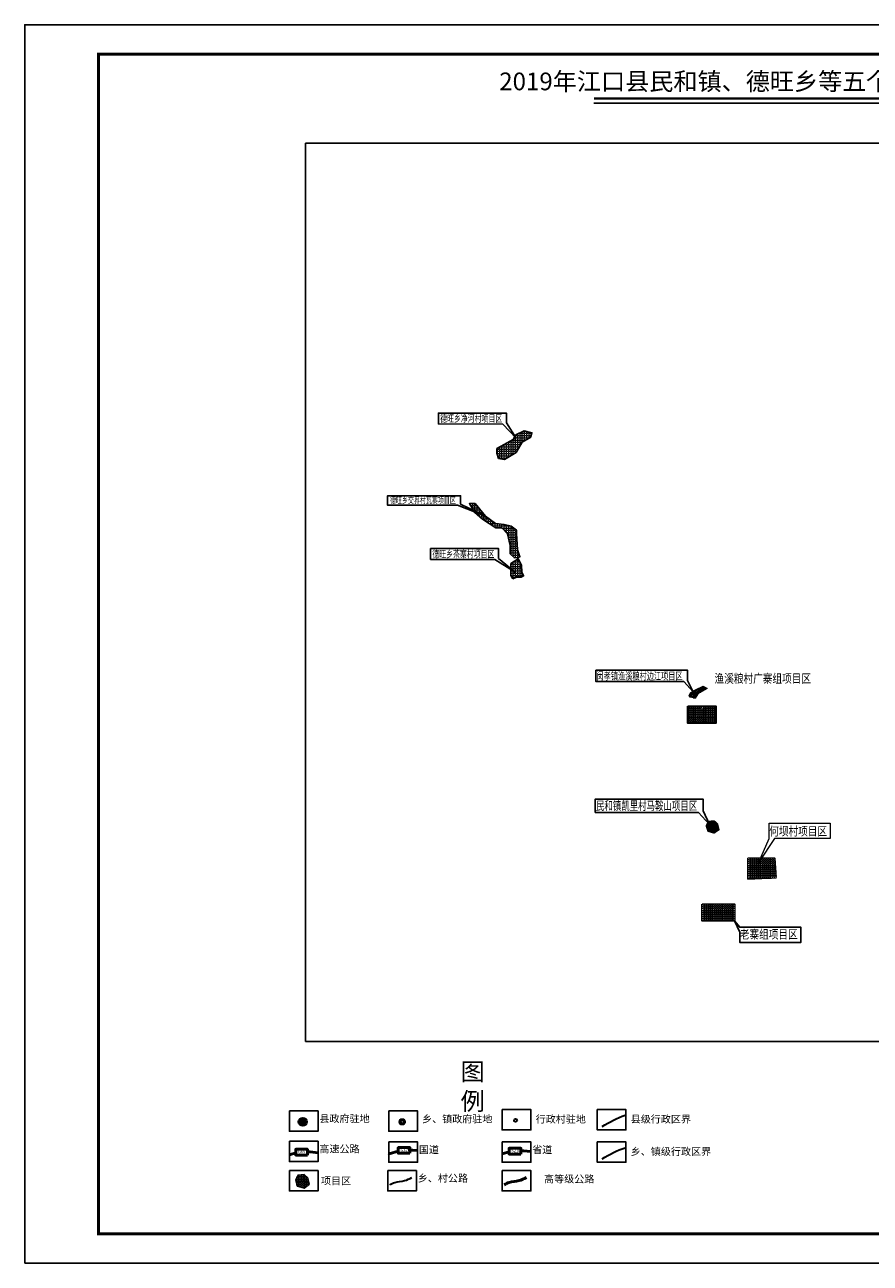
# Model space of a CAD drawing. Extents: x 276243 to 554496, y 3062639 to 6120221.
# Drawn here: x 277457 to 277744, y 3062639 to 3063059 of the extents above; entities that cross this region are included whole.
import ezdxf

# ---------------------------------------------------------------- set-up
doc = ezdxf.new("R2010")
doc.units = 0
doc.header["$LTSCALE"] = 0.5
doc.header["$XCLIPFRAME"] = 0
doc.set_wipeout_variables(frame=1)
for name, color, linetype in [('ZYX-文字层', 7, 'Continuous'), ('剖面图', 7, 'Continuous'), ('坐标', 9, 'Continuous'), ('文字掩盖', 9, 'Continuous'), ('重点县项目区', 7, 'Continuous')]:
    doc.layers.add(name, color=color, linetype=linetype)
doc.layers.add('ZYX-结构层', color=1, linetype='Continuous', lineweight=35)
doc.styles.add('宋体', font='txt', dxfattribs={"width": 0.72})
picture_1 = doc.add_image_def('image1.jpg', size_in_pixel=(4118, 3057))
pattern_1 = [(0, (277685.5982, 3060466.2862), (0, 0.76499157), [0.5563575, -0.20863407]), (90, (277685.5982, 3060466.2862), (-0.76499157, 5e-17), [0.5563575, -0.20863407])]

msp = doc.modelspace()

# ---------------------------------------------------------------- hatches: boundary and pattern name
at = {"lineweight": 20}
h = msp.add_hatch(dxfattribs=at)
h.set_pattern_fill('ANGLE', color=6, scale=0.109519, style=0)
h.set_pattern_definition(pattern_1)
h.paths.add_polyline_path([(277617.88, 3062911.83), (277619.93, 3062911.48), (277623.82, 3062913.81), (277625.89, 3062917.4), (277628.81, 3062919.08), (277629.19, 3062920.55), (277626.55, 3062921.24), (277623.77, 3062919.84), (277622.89, 3062918.31), (277619.74, 3062916.53), (277617.34, 3062915.17), (277617.34, 3062913.59)])
h = msp.add_hatch(dxfattribs=at)
h.set_pattern_fill('ANGLE', color=6, scale=0.009301, style=0)
h.set_pattern_definition([(0, (275766.90015, 3046302.79405), (0, 0.06496742495), [0.04724903633, -0.01771838862]), (90, (275766.90015, 3046302.79405), (-0.06496742495, 4e-18), [0.04724903633, -0.01771838862])])
h.paths.add_polyline_path([(277688.9, 3062788.95), (277688.1, 3062787.26), (277688.74, 3062785.24), (277691.07, 3062784.55), (277692.93, 3062785.83), (277692.4, 3062788), (277691.13, 3062789.17)])
h = msp.add_hatch(dxfattribs=at)
h.set_pattern_fill('ANGLE', color=6, scale=2, style=0)
h.set_pattern_definition([(0, (277135.2918, 3063586.9436), (0, 0.55), [0.4, -0.15]), (90, (277135.2918, 3063586.9436), (-0.55, 0), [0.4, -0.15])])
h.paths.add_polyline_path([(277549.71, 3062668.81), (277548.92, 3062667.11), (277549.55, 3062665.1), (277551.89, 3062664.41), (277553.75, 3062665.68), (277553.21, 3062667.86), (277551.94, 3062669.02)])
at = {"layer": 'ZYX-结构层'}
h = msp.add_hatch(color=1, dxfattribs=at)
edge = h.paths.add_edge_path()
edge.add_arc((277551.44, 3062686.87), 1.4, 0, 360)

# ---------------------------------------------------------------- linework, layer by layer
at = {"ltscale": 8}
msp.add_lwpolyline([(277457.1, 3062638.92), (278051.1, 3062638.92), (278051.1, 3063058.92), (277457.1, 3063058.92)], close=True, dxfattribs=at)
at = {"ltscale": 8, "const_width": 1}
msp.add_lwpolyline([(277482.1, 3062648.92), (277482.1, 3063048.92), (278041.1, 3063048.92), (278041.1, 3062648.92)], close=True, dxfattribs=at)
at = {"elevation": 1041}
msp.add_lwpolyline([(277650.15, 3063032.32), (277850.77, 3063032.32)], dxfattribs=at)
at = {"lineweight": 40, "elevation": 1041}
msp.add_lwpolyline([(277650.3, 3063033.88), (277850.61, 3063033.88)], dxfattribs=at)
at = {"color": 6, "lineweight": 20, "elevation": 1041}
msp.add_lwpolyline([(277549.71, 3062668.81), (277548.92, 3062667.11), (277549.55, 3062665.1), (277551.89, 3062664.41), (277553.75, 3062665.68), (277553.21, 3062667.86), (277551.94, 3062669.02)], close=True, dxfattribs=at)
at = {"color": 4, "lineweight": 30}
msp.add_open_spline([(277653, 3062685.34, 1041), (277655.53, 3062686.77, 1041), (277658.05, 3062688.2, 1041), (277660.88, 3062689.1, 1041)], degree=3, dxfattribs=at)
at = {"color": 1, "lineweight": 30}
msp.add_open_spline([(277653, 3062674.35, 1041), (277655.53, 3062675.78, 1041), (277658.05, 3062677.2, 1041), (277660.88, 3062678.1, 1041)], degree=3, dxfattribs=at)
at = {"color": 30, "lineweight": 50, "true_color": 0xff8f17}
msp.add_spline([(277619.78, 3062665.52, 1041), (277621.48, 3062666.32, 1041), (277624.84, 3062666.94, 1041), (277627.31, 3062667.98, 1041)], degree=3, dxfattribs=at)
at = {"layer": 'ZYX-结构层', "lineweight": -2, "elevation": -8.5}
msp.add_lwpolyline([(277682.15, 3062827.83), (277691.56, 3062827.83), (277691.56, 3062822.04), (277682.15, 3062822.04)], close=True, dxfattribs=at)
at = {"layer": 'ZYX-结构层', "lineweight": -2}
for points in [[(277702.51, 3062776.26), (277711.66, 3062776.26), (277712.13, 3062769.62), (277702.51, 3062769.19)], [(277686.94, 3062760.74), (277697.99, 3062760.74), (277697.99, 3062754.98), (277686.94, 3062754.98)]]:
    msp.add_lwpolyline(points, close=True, dxfattribs=at)
at = {"layer": 'ZYX-结构层'}
msp.add_lwpolyline([(277686.94, 3062760.74), (277697.99, 3062760.74), (277697.99, 3062754.98), (277686.94, 3062754.98)], close=True, dxfattribs=at)
at = {"layer": '坐标', "color": 6}
msp.add_lwpolyline([(277617.88, 3062911.83), (277619.93, 3062911.48), (277623.82, 3062913.81), (277625.89, 3062917.4), (277628.81, 3062919.08), (277629.19, 3062920.55), (277626.55, 3062921.24), (277623.77, 3062919.84), (277622.89, 3062918.31), (277619.74, 3062916.53), (277617.34, 3062915.17), (277617.34, 3062913.59)], close=True, dxfattribs=at)
at = {"layer": '重点县项目区', "elevation": 1041}
for points in [[(277546.89, 3062690.56), (277556.65, 3062690.56), (277556.65, 3062683.66), (277546.89, 3062683.66)], [(277580.64, 3062690.56), (277590.41, 3062690.56), (277590.41, 3062683.66), (277580.64, 3062683.66)], [(277619.1, 3062691.05), (277628.87, 3062691.05), (277628.87, 3062684.14), (277619.1, 3062684.14)], [(277651.35, 3062691.05), (277661.12, 3062691.05), (277661.12, 3062684.14), (277651.35, 3062684.14)], [(277546.89, 3062680.31), (277556.65, 3062680.31), (277556.65, 3062673.4), (277546.89, 3062673.4)], [(277580.64, 3062680.05), (277590.41, 3062680.05), (277590.41, 3062673.15), (277580.64, 3062673.15)], [(277619.1, 3062680.05), (277628.87, 3062680.05), (277628.87, 3062673.15), (277619.1, 3062673.15)], [(277651.35, 3062680.05), (277661.12, 3062680.05), (277661.12, 3062673.15), (277651.35, 3062673.15)], [(277546.89, 3062670.36), (277556.65, 3062670.36), (277556.65, 3062663.46), (277546.89, 3062663.46)], [(277580.26, 3062670.36), (277590.03, 3062670.36), (277590.03, 3062663.46), (277580.26, 3062663.46)], [(277619.1, 3062670.36), (277628.87, 3062670.36), (277628.87, 3062663.46), (277619.1, 3062663.46)]]:
    msp.add_lwpolyline(points, close=True, dxfattribs=at)
at = {"layer": '重点县项目区', "color": 1, "lineweight": 50, "elevation": 1041}
for points in [[(277587.79, 3062676.2), (277583.82, 3062676.2), (277583.82, 3062678.16), (277587.79, 3062678.16)], [(277553.03, 3062675.6), (277549.06, 3062675.6), (277549.06, 3062677.55), (277553.03, 3062677.55)]]:
    msp.add_lwpolyline(points, close=True, dxfattribs=at)
at = {"layer": '重点县项目区', "color": 72, "lineweight": 50, "elevation": 1041}
msp.add_lwpolyline([(277625.44, 3062675.95), (277621.47, 3062675.95), (277621.47, 3062677.91), (277625.44, 3062677.91)], close=True, dxfattribs=at)
at = {"layer": '重点县项目区', "color": 2, "lineweight": 50, "elevation": 1041}
for points in [[(277546.89, 3062675.71), (277549.06, 3062676.35)], [(277553.03, 3062676.66), (277553.96, 3062676.68), (277556.65, 3062676.41)]]:
    msp.add_lwpolyline(points, dxfattribs=at)
at = {"layer": '重点县项目区', "color": 1, "lineweight": 50, "elevation": 1041}
for points in [[(277580.64, 3062676.08), (277580.79, 3062676.07), (277583.82, 3062676.95)], [(277587.79, 3062677.26), (277588.71, 3062677.29), (277590.41, 3062677.12)]]:
    msp.add_lwpolyline(points, dxfattribs=at)
at = {"layer": '重点县项目区', "color": 72, "lineweight": 50, "elevation": 1041}
for points in [[(277619.1, 3062676.01), (277621.47, 3062676.7)], [(277625.44, 3062677.01), (277626.36, 3062677.04), (277628.87, 3062676.79)]]:
    msp.add_lwpolyline(points, dxfattribs=at)
at = {"layer": '重点县项目区', "color": 1, "lineweight": 30}
msp.add_circle((277551.44, 3062686.87, 1041), 1.4, dxfattribs=at)
at = {"layer": '重点县项目区', "color": 133, "lineweight": 30, "true_color": 0x8ac7cc}
for radius in [0.937, 0.517]:
    msp.add_circle((277585.19, 3062686.87, 1041), radius, dxfattribs=at)
at = {"layer": '重点县项目区', "color": 195, "lineweight": 30, "true_color": 0x736b99}
msp.add_circle((277623.65, 3062687.36, 1041), 0.517, dxfattribs=at)
at = {"layer": '重点县项目区', "color": 33, "lineweight": 30, "true_color": 0xe3a333}
msp.add_spline([(277580.94, 3062665.52, 1041), (277582.64, 3062666.32, 1041), (277586, 3062666.94, 1041), (277588.47, 3062667.98, 1041)], degree=3, dxfattribs=at)

# ---------------------------------------------------------------- texts
at = {"layer": '重点县项目区', "style": '宋体'}
for s, insert, char_height, width, attachment_point in [('{\\C7;2019年江口县民和镇、德旺乡等五个乡镇高标准农田建设项目地理位置图}', (277749.97, 3063039.71, 1041), 6, 269.222, 5), ('图 例', (277605.01, 3062706.88, 1041), 6, 1.42e-14, 1), ('{\\fSimSun|b0|i0|c134|p54;县政府驻地}', (277557.09, 3062689.23, 1041), 2.5, 32.5714, 1), ('{\\fSimSun|b0|i0|c134|p54;乡、镇政府驻地}', (277591.92, 3062689.12, 1041), 2.5, 32.5714, 1), ('{\\fSimSun|b0|i0|c134|p54;行政村\\fSimSun|b0|i0|c134|p2;驻地}', (277630.47, 3062689.06, 1041), 2.5, 32.5714, 1), ('{\\fSimSun|b0|i0|c134|p54;县级行政区界}', (277662.71, 3062689.06, 1041), 2.5, 32.5714, 1), ('{\\fSimSun|b0|i0|c134|p54;高速公路}', (277557.09, 3062678.97, 1041), 2.5, 32.5714, 1), ('{\\fSimSun|b0|i0|c134|p54;国道}', (277590.84, 3062678.72, 1041), 2.5, 32.5714, 1), ('{\\fSimSun|b0|i0|c134|p54;省道}', (277629.3, 3062678.72, 1041), 2.5, 32.5714, 1), ('{\\fSimSun|b0|i0|c134|p54;乡、镇级行政区界}', (277662.71, 3062678.06, 1041), 2.5, 32.5714, 1), ('{\\fSimSun|b0|i0|c134|p2;G65}', (277549.84, 3062677.21, 1041), 1, 65.1429, 1), ('{\\fSimSun|b0|i0|c134|p54;项目区}', (277557.63, 3062668.14, 1041), 2.5, 32.5714, 1), ('{\\fSimSun|b0|i0|c134|p54;乡、村公路}', (277590.46, 3062669.03, 1041), 2.5, 32.5714, 1), ('{\\C0;高等级公路}', (277633.32, 3062668.77, 1041), 2.5, 28.554, 1)]:
    msp.add_mtext(s, dxfattribs=dict(at, insert=insert, char_height=char_height, width=width, attachment_point=attachment_point))
at = {"layer": '重点县项目区', "color": 1, "insert": (277584.59, 3062677.82, 1041), "char_height": 1, "width": 65.1429, "attachment_point": 1, "style": '宋体'}
msp.add_mtext('{\\fSimSun|b0|i0|c134|p2;G320}', dxfattribs=at)
at = {"layer": '重点县项目区', "color": 72, "insert": (277622.24, 3062677.57, 1041), "char_height": 1, "width": 65.1429, "attachment_point": 1, "style": '宋体'}
msp.add_mtext('{\\fSimSun|b0|i0|c134|p2;S210}', dxfattribs=at)

# ---------------------------------------------------------------- referenced raster images: frames only (the image files are external)
at = {"layer": 'ZYX-结构层', "color": 0, "lineweight": -2}
image = msp.add_image(picture_1, insert=(277531.88, 3062696.2), size_in_units=(466.62, 346.4), dxfattribs=at)
image.set_boundary_path([(180.45, 209.36), (3555.2, 2898.15)])

# ---------------------------------------------------------------- next in the draw order: wipeouts: each hides what was drawn before it
at = {"color": 7, "lineweight": -3}
for points in [[(277623.88, 3062918.74), (277619.29, 3062923.51), (277597.46, 3062923.55), (277597.46, 3062927.25), (277620.55, 3062927.21), (277620.55, 3062923.92)], [(277613.39, 3062892.24), (277603.91, 3062895.98), (277580.21, 3062895.95), (277580.21, 3062899.17), (277605, 3062899.2), (277605, 3062896.34)], [(277623.5, 3062873.33), (277616.64, 3062877.54), (277594.8, 3062877.58), (277594.8, 3062881.28), (277617.89, 3062881.25), (277617.89, 3062877.95)], [(277683.95, 3062832.65), (277680.71, 3062836.15), (277650.93, 3062836.15), (277650.93, 3062840.01), (277682.02, 3062840.01), (277682.02, 3062836.57)], [(277689.51, 3062787.68), (277685.71, 3062791.8), (277650.71, 3062791.8), (277650.71, 3062796.34), (277687.25, 3062796.34), (277687.25, 3062792.3)]]:
    msp.add_wipeout(points, dxfattribs=at).dxf.layer = 'ZYX-结构层'
msp.add_wipeout([(277682.15, 3062827.83), (277691.56, 3062827.83), (277691.56, 3062822.04), (277682.15, 3062822.04)]).translate(0, 0, -8.5).dxf.layer = 'ZYX-结构层'
msp.add_wipeout([(277702.51, 3062776.26), (277711.66, 3062776.26), (277712.13, 3062769.62), (277702.51, 3062769.19)]).dxf.layer = 'ZYX-结构层'
at = {"color": 0}
msp.add_wipeout([(277686.94, 3062760.74), (277697.99, 3062760.74), (277697.99, 3062754.98), (277686.94, 3062754.98)], dxfattribs=at).dxf.layer = '文字掩盖'

# ---------------------------------------------------------------- next in the draw order: hatches: boundary and pattern name
at = {"lineweight": 20}
h = msp.add_hatch(dxfattribs=at)
h.set_pattern_fill('ANGLE', color=1, scale=0.109519, style=0)
h.set_pattern_definition(pattern_1)
h.paths.add_polyline_path([(277624.56, 3062878.22), (277623.32, 3062878.11), (277621.84, 3062879.47), (277621.84, 3062882.28), (277620.91, 3062886.23), (277619.02, 3062888.26), (277616.93, 3062888.26), (277612.45, 3062891.3), (277609.67, 3062893.67), (277608.01, 3062896.54), (277609.89, 3062896.54), (277613.39, 3062892.24), (277616.88, 3062889.8), (277619.79, 3062889.42), (277622.14, 3062888.9), (277623.95, 3062887.53), (277623.95, 3062886.34), (277624.26, 3062880.81), (277625.13, 3062878.48)])
h = msp.add_hatch(dxfattribs=at)
h.set_pattern_fill('ANGLE', color=1, scale=0.109519, style=0)
h.set_pattern_definition(pattern_1)
h.paths.add_polyline_path([(277622.75, 3062871.04), (277623.95, 3062871.55), (277625.52, 3062871.55), (277626.35, 3062871.98), (277625.77, 3062873.3), (277625.71, 3062875.67), (277624.48, 3062877.8), (277622.01, 3062876.19), (277622.01, 3062873.92), (277622.01, 3062872.1)])
at = {"layer": 'ZYX-结构层', "lineweight": -2}
h = msp.add_hatch(dxfattribs=at)
h.set_pattern_fill('ANGLE', color=256, scale=0.1, style=0)
h.set_pattern_definition([(0, (277675.6798, 3062822.0441), (0, 0.6985), [0.508, -0.1905]), (90, (277675.6798, 3062822.0441), (-0.6985, 0), [0.508, -0.1905])])
h.paths.add_polyline_path([(277691.56, 3062827.83), (277682.15, 3062827.83), (277682.15, 3062822.04), (277691.56, 3062822.04)])
h = msp.add_hatch(dxfattribs=at)
h.set_pattern_fill('ANGLE', color=256, scale=0.1, style=0)
h.set_pattern_definition([(0, (277702.5077, 3062766.7501), (0, 0.6985), [0.508, -0.1905]), (90, (277702.5077, 3062766.7501), (-0.6985, 0), [0.508, -0.1905])])
h.paths.add_polyline_path([(277712.13, 3062769.62), (277711.66, 3062776.26), (277702.51, 3062776.26), (277702.51, 3062769.19)])
h = msp.add_hatch(dxfattribs=at)
h.set_pattern_fill('ANGLE', color=256, scale=0.1, style=0)
h.set_pattern_definition([(0, (277682.72725, 3062752.19214), (0, 0.6985), [0.508, -0.1905]), (90, (277682.72725, 3062752.19214), (-0.6985, 0), [0.508, -0.1905])])
h.paths.add_polyline_path([(277686.94, 3062760.74), (277686.94, 3062754.98), (277697.99, 3062754.98), (277697.99, 3062760.74)])

# ---------------------------------------------------------------- next in the draw order: linework, layer by layer
at = {"layer": 'ZYX-文字层', "color": 7}
for points in [[(277623.88, 3062918.74), (277619.29, 3062923.51), (277619.29, 3062923.51), (277619.29, 3062923.51), (277619.29, 3062923.51), (277619.29, 3062923.51), (277597.46, 3062923.55), (277597.46, 3062927.25), (277620.55, 3062927.21), (277620.55, 3062923.92), (277623.88, 3062918.74)], [(277613.39, 3062892.24), (277603.91, 3062895.98), (277603.91, 3062895.98), (277603.91, 3062895.98), (277603.91, 3062895.98), (277603.91, 3062895.98), (277580.21, 3062895.95), (277580.21, 3062899.17), (277605, 3062899.2), (277605, 3062896.34), (277613.39, 3062892.24)], [(277623.5, 3062873.33), (277616.64, 3062877.54), (277616.64, 3062877.54), (277616.64, 3062877.54), (277616.64, 3062877.54), (277616.64, 3062877.54), (277594.8, 3062877.58), (277594.8, 3062881.28), (277617.89, 3062881.25), (277617.89, 3062877.95), (277623.5, 3062873.33)], [(277683.95, 3062832.65), (277680.71, 3062836.15), (277680.71, 3062836.15), (277680.71, 3062836.15), (277680.71, 3062836.15), (277680.71, 3062836.15), (277650.93, 3062836.15), (277650.93, 3062840.01), (277682.02, 3062840.01), (277682.02, 3062836.57), (277683.95, 3062832.65)], [(277689.51, 3062787.68), (277685.71, 3062791.8), (277685.71, 3062791.8), (277685.71, 3062791.8), (277685.71, 3062791.8), (277685.71, 3062791.8), (277650.71, 3062791.8), (277650.71, 3062796.34), (277687.25, 3062796.34), (277687.25, 3062792.3), (277689.51, 3062787.68)]]:
    msp.add_lwpolyline(points, close=True, dxfattribs=at)
at = {"layer": '坐标', "color": 1}
for points in [[(277624.56, 3062878.22), (277623.32, 3062878.11), (277621.84, 3062879.47), (277621.84, 3062882.28), (277620.91, 3062886.23), (277619.02, 3062888.26), (277616.93, 3062888.26), (277612.45, 3062891.3), (277609.67, 3062893.67), (277608.01, 3062896.54), (277609.89, 3062896.54), (277613.39, 3062892.24), (277616.88, 3062889.8), (277619.79, 3062889.42), (277622.14, 3062888.9), (277623.95, 3062887.53), (277623.95, 3062886.34), (277624.26, 3062880.81), (277625.13, 3062878.48)], [(277622.75, 3062871.04), (277623.95, 3062871.55), (277625.52, 3062871.55), (277626.35, 3062871.98), (277625.77, 3062873.3), (277625.71, 3062875.67), (277624.48, 3062877.8), (277622.01, 3062876.19), (277622.01, 3062873.92), (277622.01, 3062872.1)]]:
    msp.add_lwpolyline(points, close=True, dxfattribs=at)

# ---------------------------------------------------------------- next in the draw order: texts
at = {"layer": 'ZYX-文字层', "color": 7, "style": '宋体', "width": 0.7}
for s, height, p in [('德旺乡净河村项目区', 2.45, (277598.07, 3062924.18)), ('德旺乡交界村瓦寨项目区', 2.1271, (277581.04, 3062896.63)), ('德旺乡茶寨村项目区', 2.45, (277595.41, 3062878.21)), ('闵孝镇渔溪粮村边江项目区', 2.5525, (277651.1, 3062836.81)), ('民和镇凯里村马鞍山项目区', 3, (277650.91, 3062792.58))]:
    msp.add_text(s, height=height, dxfattribs=at).set_placement(p)

# ---------------------------------------------------------------- next in the draw order: wipeouts: each hides what was drawn before it
at = {"color": 7, "lineweight": -2}
msp.add_wipeout([(277690.05, 3062834.67), (277690.05, 3062834.67), (277690.05, 3062839.66), (277725.47, 3062839.66), (277725.47, 3062834.67), (277692.78, 3062834.67), (277686.62, 3062826.56)], dxfattribs=at).translate(0, 0, -8.5).dxf.layer = 'ZYX-结构层'
msp.add_wipeout([(277709.67, 3062782.94), (277709.67, 3062782.94), (277709.67, 3062788.13), (277730.37, 3062788.13), (277730.37, 3062782.94), (277711.47, 3062782.94), (277706.24, 3062774.91)], dxfattribs=at).dxf.layer = 'ZYX-结构层'
at = {"color": 0}
msp.add_wipeout([(277701.25, 3062747.69), (277720.45, 3062747.69), (277720.45, 3062752.88), (277699.74, 3062752.88), (277697.99, 3062754.98), (277699.74, 3062751.22), (277699.74, 3062747.69)], dxfattribs=at).dxf.layer = '文字掩盖'

# ---------------------------------------------------------------- next in the draw order: hatches: boundary and pattern name
at = {"lineweight": 20}
h = msp.add_hatch(dxfattribs=at)
h.set_pattern_fill('ANGLE', color=6, scale=0.069669, style=0)
h.set_pattern_definition([(0, (277719.8804, 3062335.75727), (0, 0.48663485), [0.35391625, -0.1327186]), (90, (277719.8804, 3062335.75727), (-0.48663485, 3e-17), [0.35391625, -0.1327186])])
h.paths.add_polyline_path([(277687.35, 3062834.57), (277688.62, 3062833.79), (277685.47, 3062831.98), (277684.62, 3062830.5), (277682.86, 3062830.9), (277682.52, 3062831.49), (277683.08, 3062832.46), (277684.92, 3062833.53)])

# ---------------------------------------------------------------- next in the draw order: linework, layer by layer
at = {"color": 6, "lineweight": 0}
msp.add_lwpolyline([(277687.35, 3062834.57), (277688.62, 3062833.79), (277685.47, 3062831.98), (277684.62, 3062830.5), (277682.86, 3062830.9), (277682.52, 3062831.49), (277683.08, 3062832.46), (277684.92, 3062833.53), (277687.35, 3062834.57)], dxfattribs=at)
at = {"layer": 'ZYX-文字层', "lineweight": 13}
msp.add_lwpolyline([(277706.24, 3062774.91), (277709.67, 3062782.94), (277709.67, 3062788.13), (277730.37, 3062788.13), (277730.37, 3062782.94), (277711.47, 3062782.94)], close=True, dxfattribs=at)
at = {"layer": 'ZYX-结构层', "elevation": -8.5}
msp.add_lwpolyline([(277682.15, 3062827.83), (277691.56, 3062827.83), (277691.56, 3062822.04), (277682.15, 3062822.04)], close=True, dxfattribs=at)
at = {"layer": '文字掩盖', "color": 0}
msp.add_lwpolyline([(277699.74, 3062751.22), (277697.99, 3062754.98), (277699.74, 3062752.88), (277720.45, 3062752.88), (277720.45, 3062747.69), (277699.74, 3062747.69)], close=True, dxfattribs=at)

# ---------------------------------------------------------------- next in the draw order: texts
at = {"layer": '剖面图', "style": '宋体', "width": 0.8}
for s, p in [('渔溪粮村广寨组项目区', (277691.16, 3062835.73, -8.5)), ('何坝村项目区', (277709.72, 3062783.94)), ('老寨组项目区', (277699.74, 3062748.99))]:
    msp.add_text(s, height=3, dxfattribs=at).set_placement(p)

doc.saveas('drawing.dxf')
